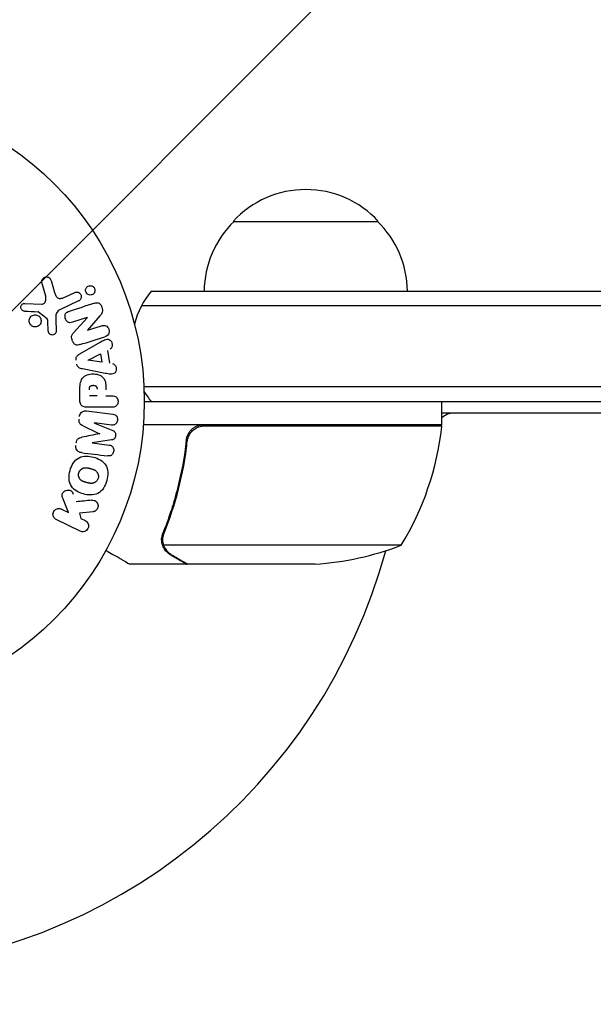
# Model space of a CAD drawing. Units: millimetres. Extents: x -5120 to 2316, y -4363 to 5120.
# Drawn here: x 32 to 130, y 661 to 831 of the extents above; entities that cross this region are included whole.
import ezdxf

# ---------------------------------------------------------------- set-up
doc = ezdxf.new("R2010")
doc.units = ezdxf.units.MM
doc.header["$LTSCALE"] = 20
doc.linetypes.add('HIDDEN', pattern=[9.525, 6.35, -3.175])
for name, color, linetype in [('2d', 230, 'Continuous'), ('AS-Free_Space', 31, 'HIDDEN'), ('AS-Free_Space_Hatch', 31, 'HIDDEN')]:
    doc.layers.add(name, color=color, linetype=linetype)

msp = doc.modelspace()

# ---------------------------------------------------------------- hatches: boundary and pattern name
at = {"layer": 'AS-Free_Space_Hatch'}
h = msp.add_hatch(dxfattribs=at)
h.set_pattern_fill('ANSI31', color=256, scale=100)
h.set_pattern_definition([(45, (-2546.54, 0.003), (-224.506, 224.506), [])])
edge = h.paths.add_edge_path()
edge.add_arc((382.54, -25), 1000, 90, 180)
edge.add_line((-617.46, -25), (-617.46, -2388))
edge.add_arc((341.13, -2405.15), 958.74, 178.97483, 272.47562)
edge.add_arc((423.96, -2405.15), 958.74, 267.52438, 361.02517)
edge.add_line((1382.54, -2388), (1382.54, -25))
edge.add_arc((382.54, -25), 1000, 0, 90)
edge = h.paths.add_edge_path()
edge.add_line((-3546.54, 0), (-3546.54, -1751.45))
edge.add_arc((-2546.54, -1751.45), 1000, 180, 360)
edge.add_line((-1546.54, -1751.45), (-1546.54, 0))
edge.add_arc((-2546.54, 0), 1000, 360, 540)

# ---------------------------------------------------------------- linework, layer by layer
at = {"layer": '2d'}
for p, q in [((68.3, 796.09), (93.3, 796.09)), ((36.02, 783.24), (35.35, 785.56)), ((36.96, 785.89), (37.55, 783.87)), ((39.29, 783.05), (41.01, 783.85)), ((54.19, 784.09), (710.9, 784.09)), ((32.44, 781.98), (35.33, 781.85)), ((41.69, 782.39), (38.57, 780.94)), ((52.53, 781.59), (712.56, 781.59)), ((36.26, 779.29), (34.8, 780.47)), ((45.36, 779.81), (43.23, 777.37)), ((36.47, 777.21), (36.38, 778.9)), ((37.75, 779.19), (37.83, 777.17)), ((43.16, 779.52), (40.64, 778.72)), ((40.8, 776.89), (43.17, 779.5)), ((43.23, 777.36), (45.62, 778.11)), ((41.91, 773.3), (45.38, 775.29)), ((43.31, 772.19), (45.47, 773.27)), ((45.47, 773.27), (45.71, 771.86)), ((46.66, 773.86), (47.02, 771.69)), ((45.71, 771.86), (43.31, 772.17)), ((46.28, 769.92), (42.35, 770.68)), ((41.91, 765.18), (41.91, 767)), ((712.15, 767.59), (52.94, 767.59)), ((44.87, 766.07), (43.56, 766.07)), ((46.4, 766.07), (47.42, 766.07)), ((53, 765.09), (712.09, 765.09)), ((104.25, 761.09), (104.25, 765.09)), ((43.05, 763.46), (47.58, 762.91)), ((47.42, 764.09), (43.23, 764.09)), ((660.84, 763.09), (104.25, 763.09)), ((47.35, 761.03), (44.43, 761.39)), ((44.43, 761.37), (47.57, 760.07)), ((104.25, 761.09), (52.85, 761.09)), ((63.39, 760.89), (104.25, 760.89)), ((47.38, 758.48), (44.01, 757.97)), ((44.01, 757.95), (46.93, 757.59)), ((60.3, 757.29), (60.3, 758.79)), ((39.92, 745.99), (39.06, 748.18)), ((38.73, 746.57), (39.92, 745.99)), ((44.19, 746.11), (41.82, 745.84)), ((41.82, 745.84), (42.09, 744.93)), ((41.94, 742.75), (37.84, 744.75)), ((42.09, 744.93), (42.82, 744.57)), ((56.2, 741.3), (56.2, 741.3)), ((97.25, 740.34), (56.36, 740.34)), ((60.3, 737.09), (50.5, 737.09)), ((60.3, 737.09), (60.3, 737.21)), ((82.41, 737.09), (60.5, 737.09))]:
    msp.add_line(p, q, dxfattribs=at)
msp.add_circle((0, 765.09), 53, dxfattribs=at)
for centre, radius, start, end in [((80.8, 784.57), 17, 42.6679, 137.3321), ((80.3, 783.9), 17, 134.1865, 179.3587), ((81.3, 783.9), 17, 0.6413, 45.8135), ((65.8, 774.59), 15, 140.7035, 165.2134), ((65.8, 774.59), 15, 211.2174, 219.2965), ((106.33, 760.09), 3, 90, 133.8979), ((94.87, 760.09), 3, 15.466, 19.4712), ((97.46, 766.59), 8, 314.5613, 316.5675), ((54.55, 766.35), 50, 328.6503, 353.5272), ((101.25, 761.06), 3, 353.5272, 356.8088), ((0, 765.09), 98, 273.017, 344.7999), ((79.25, 786.99), 50, 273.6243, 291.1002)]:
    msp.add_arc(centre, radius, start, end, dxfattribs=at)
at = {"layer": '2d', "extrusion": (0, 0, -1)}
for centre, major_axis, start_param, end_param in [((43.4, 778.77), (24.56, -77.89), -1.580394, -1.580187), ((43.28, 772.33), (13.62, -81.42), -1.569073, -1.568843), ((44.22, 759.66), (10.02, 81.58), -1.549786, -1.549557)]:
    msp.add_ellipse(centre, major_axis=major_axis, ratio=0, start_param=start_param, end_param=end_param, dxfattribs=at)
at = {"layer": '2d'}
for centre, major_axis, start_param, end_param in [((42.84, 778.6), (-24.66, 78.2), -1.586672, -1.586454), ((45.33, 759.52), (-9.94, -80.97), -1.571045, -1.570849), ((44.22, 759.66), (10.02, 81.58), -1.591736, -1.591508)]:
    msp.add_ellipse(centre, major_axis=major_axis, ratio=0, start_param=start_param, end_param=end_param, dxfattribs=at)
for points, knots in [([(35.35, 785.56), (35.33, 785.63), (35.33, 785.7), (35.33, 785.77), (35.33, 785.83), (35.35, 785.9), (35.37, 785.96), (35.41, 786.06), (35.46, 786.15), (35.52, 786.22), (35.59, 786.3), (35.66, 786.37), (35.75, 786.42), (35.84, 786.48), (35.95, 786.52), (36.06, 786.53), (36.16, 786.54), (36.26, 786.53), (36.36, 786.51), (36.46, 786.49), (36.56, 786.44), (36.65, 786.38), (36.7, 786.34), (36.76, 786.29), (36.8, 786.23), (36.86, 786.15), (36.9, 786.06), (36.93, 785.98), (36.94, 785.95), (36.95, 785.92), (36.96, 785.89)], [0, 0, 0, 0, 0.078905, 0.078905, 0.078905, 0.156895, 0.156895, 0.156895, 0.278767, 0.278767, 0.278767, 0.402824, 0.402824, 0.402824, 0.540222, 0.540222, 0.540222, 0.661123, 0.661123, 0.661123, 0.781936, 0.781936, 0.781936, 0.864404, 0.864404, 0.864404, 0.968184, 0.968184, 0.968184, 1, 1, 1, 1]), ([(43.13, 783.64), (43.09, 783.67), (43.05, 783.72), (43.02, 783.76), (42.98, 783.83), (42.94, 783.91), (42.92, 783.99), (42.9, 784.07), (42.89, 784.14), (42.89, 784.22), (42.89, 784.3), (42.9, 784.38), (42.92, 784.45), (42.95, 784.53), (42.98, 784.6), (43.03, 784.67), (43.08, 784.75), (43.14, 784.81), (43.21, 784.86), (43.29, 784.92), (43.38, 784.97), (43.48, 784.99), (43.58, 785.02), (43.69, 785.03), (43.8, 785.02), (43.9, 785), (44.01, 784.97), (44.1, 784.91), (44.16, 784.88), (44.21, 784.84), (44.26, 784.79)], [0.5, 0.5, 0.5, 0.5, 0.5308264, 0.5308264, 0.5308264, 0.5764939, 0.5764939, 0.5764939, 0.619222, 0.619222, 0.619222, 0.6634255, 0.6634255, 0.6634255, 0.7123401, 0.7123401, 0.7123401, 0.7680844, 0.7680844, 0.7680844, 0.8308981, 0.8308981, 0.8308981, 0.8977418, 0.8977418, 0.8977418, 0.9621491, 0.9621491, 0.9621491, 1, 1, 1, 1]), ([(44.26, 784.79), (44.32, 784.74), (44.37, 784.67), (44.4, 784.6), (44.44, 784.53), (44.47, 784.46), (44.49, 784.38), (44.5, 784.3), (44.51, 784.22), (44.5, 784.15), (44.5, 784.07), (44.48, 783.99), (44.45, 783.92), (44.42, 783.84), (44.38, 783.77), (44.32, 783.7), (44.27, 783.63), (44.19, 783.57), (44.12, 783.52), (44.03, 783.47), (43.93, 783.43), (43.83, 783.42), (43.73, 783.4), (43.62, 783.4), (43.51, 783.43), (43.41, 783.45), (43.31, 783.49), (43.22, 783.56), (43.19, 783.58), (43.16, 783.61), (43.13, 783.64)], [0, 0, 0, 0, 0.0433665, 0.0433665, 0.0433665, 0.0868094, 0.0868094, 0.0868094, 0.1295054, 0.1295054, 0.1295054, 0.1746613, 0.1746613, 0.1746613, 0.2253036, 0.2253036, 0.2253036, 0.2831823, 0.2831823, 0.2831823, 0.3477345, 0.3477345, 0.3477345, 0.4147773, 0.4147773, 0.4147773, 0.4773892, 0.4773892, 0.4773892, 0.5, 0.5, 0.5, 0.5]), ([(35.33, 781.85), (35.42, 781.85), (35.51, 781.86), (35.6, 781.89), (35.67, 781.92), (35.75, 781.96), (35.81, 782.02), (35.86, 782.07), (35.9, 782.13), (35.94, 782.2), (35.99, 782.3), (36.03, 782.42), (36.05, 782.54), (36.08, 782.72), (36.08, 782.91), (36.05, 783.09), (36.04, 783.14), (36.03, 783.19), (36.02, 783.24)], [0, 0, 0, 0, 0.155271, 0.155271, 0.155271, 0.300602, 0.300602, 0.300602, 0.425017, 0.425017, 0.425017, 0.625972, 0.625972, 0.625972, 0.919161, 0.919161, 0.919161, 1, 1, 1, 1]), ([(37.55, 783.87), (37.61, 783.67), (37.67, 783.47), (37.87, 783.1), (38.02, 782.93), (38.39, 782.8), (38.58, 782.82), (38.95, 782.9), (39.12, 782.97), (39.29, 783.05)], [0, 0, 0, 0, 0.25, 0.25, 0.5, 0.5, 0.75, 0.75, 1, 1, 1, 1]), ([(41.01, 783.85), (41.1, 783.89), (41.2, 783.92), (41.3, 783.92), (41.4, 783.93), (41.51, 783.92), (41.61, 783.88), (41.71, 783.85), (41.8, 783.8), (41.88, 783.73), (41.94, 783.67), (42, 783.6), (42.05, 783.52), (42.09, 783.44), (42.12, 783.37), (42.14, 783.29), (42.15, 783.21), (42.16, 783.13), (42.15, 783.05), (42.14, 782.97), (42.13, 782.89), (42.1, 782.82), (42.06, 782.74), (42.02, 782.67), (41.97, 782.6), (41.91, 782.53), (41.84, 782.47), (41.76, 782.43), (41.74, 782.41), (41.71, 782.4), (41.69, 782.39)], [0, 0, 0, 0, 0.128283, 0.128283, 0.128283, 0.257197, 0.257197, 0.257197, 0.376438, 0.376438, 0.376438, 0.47937, 0.47937, 0.47937, 0.570293, 0.570293, 0.570293, 0.657943, 0.657943, 0.657943, 0.74995, 0.74995, 0.74995, 0.851832, 0.851832, 0.851832, 0.966572, 0.966572, 0.966572, 1, 1, 1, 1]), ([(32.39, 780.64), (32.31, 780.64), (32.22, 780.66), (32.14, 780.69), (32.08, 780.71), (32.02, 780.75), (31.97, 780.79), (31.92, 780.84), (31.88, 780.89), (31.84, 780.95), (31.8, 781), (31.77, 781.07), (31.76, 781.14), (31.74, 781.21), (31.73, 781.28), (31.74, 781.35), (31.74, 781.42), (31.76, 781.48), (31.78, 781.54), (31.81, 781.61), (31.85, 781.67), (31.89, 781.72), (31.94, 781.79), (32.01, 781.85), (32.08, 781.89), (32.15, 781.93), (32.23, 781.96), (32.31, 781.97), (32.35, 781.98), (32.39, 781.98), (32.44, 781.98)], [0, 0, 0, 0, 0.121966, 0.121966, 0.121966, 0.214779, 0.214779, 0.214779, 0.307643, 0.307643, 0.307643, 0.401902, 0.401902, 0.401902, 0.50199, 0.50199, 0.50199, 0.594015, 0.594015, 0.594015, 0.695052, 0.695052, 0.695052, 0.816614, 0.816614, 0.816614, 0.940808, 0.940808, 0.940808, 1, 1, 1, 1]), ([(44.48, 782), (44.72, 782.08), (44.99, 782.13), (45.45, 781.85), (45.6, 781.57), (45.79, 781.03), (45.84, 780.73), (45.7, 780.21), (45.53, 780), (45.36, 779.81)], [0, 0, 0, 0, 0.25, 0.25, 0.5, 0.5, 0.75, 0.75, 1, 1, 1, 1]), ([(33.67, 778.07), (33.61, 778.11), (33.55, 778.16), (33.5, 778.2), (33.41, 778.28), (33.34, 778.38), (33.29, 778.48), (33.24, 778.58), (33.2, 778.68), (33.18, 778.79), (33.17, 778.9), (33.16, 779), (33.18, 779.11), (33.2, 779.21), (33.23, 779.32), (33.27, 779.41), (33.32, 779.51), (33.39, 779.61), (33.47, 779.69), (33.55, 779.77), (33.65, 779.84), (33.75, 779.89), (33.86, 779.95), (33.99, 779.98), (34.11, 779.99), (34.24, 780), (34.37, 779.99), (34.49, 779.95), (34.58, 779.93), (34.66, 779.89), (34.74, 779.84)], [0.5, 0.5, 0.5, 0.5, 0.5325, 0.5325, 0.5325, 0.5843306, 0.5843306, 0.5843306, 0.6325858, 0.6325858, 0.6325858, 0.6798809, 0.6798809, 0.6798809, 0.7287596, 0.7287596, 0.7287596, 0.781079, 0.781079, 0.781079, 0.8376169, 0.8376169, 0.8376169, 0.8975665, 0.8975665, 0.8975665, 0.9583179, 0.9583179, 0.9583179, 1, 1, 1, 1]), ([(34.74, 779.84), (34.83, 779.79), (34.92, 779.72), (34.99, 779.63), (35.06, 779.55), (35.12, 779.45), (35.16, 779.35), (35.2, 779.25), (35.23, 779.14), (35.24, 779.04), (35.24, 778.93), (35.24, 778.82), (35.21, 778.72), (35.19, 778.61), (35.14, 778.51), (35.09, 778.42), (35.03, 778.32), (34.95, 778.24), (34.87, 778.17), (34.78, 778.09), (34.67, 778.03), (34.56, 777.99), (34.44, 777.94), (34.31, 777.92), (34.18, 777.92), (34.06, 777.93), (33.93, 777.95), (33.81, 778), (33.76, 778.02), (33.71, 778.05), (33.67, 778.07)], [0, 0, 0, 0, 0.0492127, 0.0492127, 0.0492127, 0.0985629, 0.0985629, 0.0985629, 0.1461901, 0.1461901, 0.1461901, 0.1936729, 0.1936729, 0.1936729, 0.2434261, 0.2434261, 0.2434261, 0.2970519, 0.2970519, 0.2970519, 0.3548805, 0.3548805, 0.3548805, 0.415485, 0.415485, 0.415485, 0.4757831, 0.4757831, 0.4757831, 0.5, 0.5, 0.5, 0.5]), ([(34.8, 780.47), (34.79, 780.49), (34.77, 780.5), (34.75, 780.5), (34.73, 780.51), (34.72, 780.51), (34.7, 780.51)], [0, 0, 0, 0, 0.529214, 0.529214, 0.529214, 1, 1, 1, 1]), ([(38.57, 780.94), (38.27, 780.8), (37.99, 780.59), (37.72, 779.94), (37.74, 779.56), (37.75, 779.19)], [0, 0, 0, 0, 0.5, 0.5, 1, 1, 1, 1]), ([(40.64, 778.72), (40.49, 778.68), (40.35, 778.64), (40.2, 778.64), (40.12, 778.64), (40.04, 778.66), (39.97, 778.68), (39.89, 778.71), (39.82, 778.76), (39.76, 778.81), (39.68, 778.88), (39.61, 778.96), (39.56, 779.05), (39.48, 779.16), (39.43, 779.29), (39.39, 779.42), (39.36, 779.55), (39.34, 779.69), (39.35, 779.82), (39.35, 779.91), (39.37, 780.01), (39.4, 780.1), (39.43, 780.17), (39.47, 780.24), (39.51, 780.3), (39.57, 780.37), (39.65, 780.42), (39.73, 780.47), (39.83, 780.53), (39.93, 780.57), (40.04, 780.6)], [0, 0, 0, 0, 0.149047, 0.149047, 0.149047, 0.224258, 0.224258, 0.224258, 0.300011, 0.300011, 0.300011, 0.394683, 0.394683, 0.394683, 0.514913, 0.514913, 0.514913, 0.635701, 0.635701, 0.635701, 0.72283, 0.72283, 0.72283, 0.796261, 0.796261, 0.796261, 0.886016, 0.886016, 0.886016, 1, 1, 1, 1]), ([(36.38, 778.9), (36.38, 778.94), (36.38, 778.98), (36.38, 779.02), (36.37, 779.06), (36.37, 779.11), (36.35, 779.16), (36.34, 779.19), (36.33, 779.22), (36.31, 779.24), (36.3, 779.26), (36.28, 779.28), (36.26, 779.29)], [0, 0, 0, 0, 0.271486, 0.271486, 0.271486, 0.613888, 0.613888, 0.613888, 0.826923, 0.826923, 0.826923, 1, 1, 1, 1]), ([(45.62, 778.11), (45.86, 778.18), (46.12, 778.23), (46.61, 778.02), (46.81, 777.77), (46.99, 777.21), (46.98, 776.89), (46.7, 776.42), (46.45, 776.31), (46.21, 776.23)], [0, 0, 0, 0, 0.25, 0.25, 0.5, 0.5, 0.75, 0.75, 1, 1, 1, 1]), ([(37.83, 777.17), (37.83, 777.11), (37.83, 777.05), (37.81, 777), (37.79, 776.94), (37.76, 776.89), (37.73, 776.84), (37.68, 776.77), (37.62, 776.71), (37.56, 776.66), (37.49, 776.61), (37.41, 776.57), (37.33, 776.54), (37.24, 776.52), (37.15, 776.51), (37.06, 776.53), (36.98, 776.54), (36.9, 776.56), (36.83, 776.6), (36.76, 776.64), (36.69, 776.69), (36.63, 776.76), (36.59, 776.8), (36.56, 776.85), (36.54, 776.91), (36.51, 776.98), (36.49, 777.06), (36.48, 777.13), (36.48, 777.16), (36.48, 777.18), (36.47, 777.21)], [0, 0, 0, 0, 0.082221, 0.082221, 0.082221, 0.163511, 0.163511, 0.163511, 0.287426, 0.287426, 0.287426, 0.413061, 0.413061, 0.413061, 0.546586, 0.546586, 0.546586, 0.661904, 0.661904, 0.661904, 0.780544, 0.780544, 0.780544, 0.862621, 0.862621, 0.862621, 0.966358, 0.966358, 0.966358, 1, 1, 1, 1]), ([(41.92, 774.88), (41.78, 774.83), (41.63, 774.8), (41.47, 774.79), (41.39, 774.79), (41.31, 774.8), (41.23, 774.83), (41.15, 774.86), (41.07, 774.9), (41, 774.96), (40.92, 775.03), (40.85, 775.12), (40.79, 775.21), (40.69, 775.37), (40.61, 775.54), (40.56, 775.73), (40.52, 775.86), (40.49, 775.99), (40.48, 776.13), (40.48, 776.23), (40.49, 776.33), (40.52, 776.42), (40.55, 776.52), (40.59, 776.61), (40.64, 776.69), (40.69, 776.76), (40.74, 776.83), (40.8, 776.89)], [0, 0, 0, 0, 0.1575, 0.1575, 0.1575, 0.241033, 0.241033, 0.241033, 0.325709, 0.325709, 0.325709, 0.429473, 0.429473, 0.429473, 0.603377, 0.603377, 0.603377, 0.728155, 0.728155, 0.728155, 0.821685, 0.821685, 0.821685, 0.914881, 0.914881, 0.914881, 1, 1, 1, 1]), ([(45.38, 775.29), (45.63, 775.43), (45.89, 775.58), (46.43, 775.81), (46.73, 775.86), (47.29, 775.59), (47.45, 775.24), (47.49, 774.57), (47.36, 774.22), (47.1, 774.08)], [0, 0, 0, 0, 0.25, 0.25, 0.5, 0.5, 0.75, 0.75, 1, 1, 1, 1]), ([(41.27, 772.17), (41.25, 772.27), (41.25, 772.38), (41.26, 772.48), (41.27, 772.58), (41.3, 772.68), (41.35, 772.77), (41.39, 772.85), (41.44, 772.93), (41.51, 772.99), (41.62, 773.12), (41.76, 773.21), (41.91, 773.3)], [0, 0, 0, 0, 0.210571, 0.210571, 0.210571, 0.422328, 0.422328, 0.422328, 0.621156, 0.621156, 0.621156, 1, 1, 1, 1]), ([(42.35, 770.68), (42.24, 770.7), (42.12, 770.72), (42.02, 770.76), (41.91, 770.8), (41.8, 770.86), (41.7, 770.94), (41.63, 771), (41.57, 771.07), (41.52, 771.15), (41.46, 771.23), (41.42, 771.33), (41.4, 771.42), (41.39, 771.46), (41.38, 771.49), (41.38, 771.53)], [0, 0, 0, 0, 0.258514, 0.258514, 0.258514, 0.521139, 0.521139, 0.521139, 0.723781, 0.723781, 0.723781, 0.926502, 0.926502, 0.926502, 1, 1, 1, 1]), ([(47.51, 771.62), (47.8, 771.58), (48.04, 771.29), (48.18, 770.8), (48.19, 770.63), (48.14, 770.3), (48.07, 770.15), (47.74, 769.82), (47.43, 769.77), (46.85, 769.81), (46.56, 769.87), (46.28, 769.92)], [0, 0, 0, 0, 0.25, 0.25, 0.375, 0.375, 0.5, 0.5, 0.75, 0.75, 1, 1, 1, 1]), ([(41.91, 767), (41.91, 767.37), (41.92, 767.74), (42.02, 768.47), (42.14, 768.83), (42.57, 769.38), (42.87, 769.55), (43.48, 769.78), (43.81, 769.84), (44.45, 769.85), (44.78, 769.8), (45.4, 769.59), (45.71, 769.43), (46.17, 768.91), (46.29, 768.55), (46.4, 767.82), (46.4, 767.45), (46.4, 767.08)], [0, 0, 0, 0, 0.125, 0.125, 0.25, 0.25, 0.375, 0.375, 0.5, 0.5, 0.625, 0.625, 0.75, 0.75, 0.875, 0.875, 1, 1, 1, 1]), ([(43.56, 767.09), (43.56, 767.12), (43.56, 767.16), (43.56, 767.21), (43.56, 767.22), (43.56, 767.23), (43.56, 767.24), (43.56, 767.24), (43.56, 767.27), (43.56, 767.31), (43.57, 767.35), (43.57, 767.37), (43.57, 767.38), (43.57, 767.39), (43.57, 767.42), (43.58, 767.46), (43.59, 767.5), (43.6, 767.52), (43.6, 767.53), (43.62, 767.59), (43.64, 767.64), (43.68, 767.69), (43.71, 767.72), (43.73, 767.74), (43.75, 767.75), (43.77, 767.76), (43.79, 767.78), (43.82, 767.79), (43.85, 767.81), (43.88, 767.82), (43.89, 767.82), (43.92, 767.83), (43.94, 767.84), (43.99, 767.85), (44.01, 767.85), (44.07, 767.86), (44.12, 767.87), (44.19, 767.87), (44.21, 767.87), (44.25, 767.87), (44.28, 767.87), (44.32, 767.86), (44.36, 767.86), (44.39, 767.85), (44.41, 767.85), (44.42, 767.85), (44.46, 767.84), (44.49, 767.83), (44.52, 767.82), (44.54, 767.81), (44.55, 767.81), (44.59, 767.8), (44.62, 767.78), (44.65, 767.76), (44.67, 767.75), (44.67, 767.74), (44.7, 767.72), (44.72, 767.7), (44.75, 767.67), (44.77, 767.65), (44.79, 767.61), (44.81, 767.57), (44.82, 767.54), (44.83, 767.51), (44.83, 767.5), (44.84, 767.46), (44.85, 767.43), (44.86, 767.39), (44.86, 767.36), (44.86, 767.35), (44.87, 767.29), (44.87, 767.24), (44.87, 767.18)], [0, 0, 0, 0, 0.03125, 0.046875, 0.054688, 0.058594, 0.058594, 0.0625, 0.0625, 0.09375, 0.109375, 0.117188, 0.117188, 0.125, 0.125, 0.15625, 0.171875, 0.171875, 0.1875, 0.1875, 0.25, 0.25, 0.28125, 0.296875, 0.296875, 0.3125, 0.3125, 0.34375, 0.359375, 0.359375, 0.375, 0.375, 0.40625, 0.40625, 0.4375, 0.4375, 0.5, 0.5, 0.53125, 0.53125, 0.5625, 0.5625, 0.59375, 0.609375, 0.609375, 0.625, 0.625, 0.65625, 0.671875, 0.671875, 0.6875, 0.6875, 0.71875, 0.734375, 0.734375, 0.75, 0.75, 0.78125, 0.78125, 0.8125, 0.8125, 0.84375, 0.859375, 0.859375, 0.875, 0.875, 0.90625, 0.921875, 0.921875, 0.9375, 0.9375, 1, 1, 1, 1]), ([(43.23, 764.09), (43.04, 764.09), (42.84, 764.11), (42.65, 764.16), (42.54, 764.18), (42.44, 764.22), (42.34, 764.28), (42.26, 764.33), (42.19, 764.39), (42.13, 764.46), (42.07, 764.53), (42.02, 764.62), (41.99, 764.71), (41.95, 764.82), (41.92, 764.94), (41.92, 765.06), (41.91, 765.1), (41.91, 765.14), (41.91, 765.18)], [0, 0, 0, 0, 0.31317, 0.31317, 0.31317, 0.49167, 0.49167, 0.49167, 0.632378, 0.632378, 0.632378, 0.773792, 0.773792, 0.773792, 0.946691, 0.946691, 0.946691, 1, 1, 1, 1]), ([(47.42, 766.07), (47.57, 766.07), (47.73, 766.05), (47.88, 766), (47.97, 765.97), (48.06, 765.93), (48.14, 765.86), (48.22, 765.8), (48.29, 765.72), (48.34, 765.62), (48.4, 765.53), (48.44, 765.43), (48.46, 765.32), (48.49, 765.22), (48.5, 765.1), (48.49, 764.99), (48.48, 764.89), (48.46, 764.8), (48.42, 764.71), (48.39, 764.61), (48.34, 764.52), (48.28, 764.44), (48.21, 764.36), (48.13, 764.29), (48.05, 764.23), (47.96, 764.18), (47.87, 764.15), (47.78, 764.13), (47.67, 764.1), (47.54, 764.09), (47.42, 764.09)], [0, 0, 0, 0, 0.150582, 0.150582, 0.150582, 0.244297, 0.244297, 0.244297, 0.338108, 0.338108, 0.338108, 0.43157, 0.43157, 0.43157, 0.526276, 0.526276, 0.526276, 0.608642, 0.608642, 0.608642, 0.696468, 0.696468, 0.696468, 0.792269, 0.792269, 0.792269, 0.881826, 0.881826, 0.881826, 1, 1, 1, 1]), ([(41.82, 762.48), (41.84, 762.61), (41.88, 762.74), (41.93, 762.86), (41.98, 762.98), (42.06, 763.09), (42.15, 763.18), (42.22, 763.26), (42.32, 763.33), (42.42, 763.38), (42.51, 763.42), (42.62, 763.45), (42.72, 763.46), (42.83, 763.48), (42.94, 763.48), (43.05, 763.46)], [0, 0, 0, 0, 0.211935, 0.211935, 0.211935, 0.42554, 0.42554, 0.42554, 0.616183, 0.616183, 0.616183, 0.804578, 0.804578, 0.804578, 1, 1, 1, 1]), ([(47.58, 762.91), (47.71, 762.89), (47.85, 762.86), (47.98, 762.8), (48.05, 762.76), (48.11, 762.7), (48.17, 762.64), (48.22, 762.58), (48.27, 762.5), (48.3, 762.42), (48.34, 762.33), (48.36, 762.24), (48.38, 762.15), (48.39, 762.04), (48.39, 761.93), (48.37, 761.82), (48.36, 761.72), (48.32, 761.61), (48.28, 761.52), (48.23, 761.42), (48.17, 761.33), (48.1, 761.26), (48.03, 761.18), (47.94, 761.12), (47.85, 761.08), (47.77, 761.05), (47.69, 761.03), (47.61, 761.03), (47.52, 761.02), (47.43, 761.02), (47.35, 761.03)], [0, 0, 0, 0, 0.149412, 0.149412, 0.149412, 0.234669, 0.234669, 0.234669, 0.319552, 0.319552, 0.319552, 0.409122, 0.409122, 0.409122, 0.510496, 0.510496, 0.510496, 0.610839, 0.610839, 0.610839, 0.713767, 0.713767, 0.713767, 0.817551, 0.817551, 0.817551, 0.907085, 0.907085, 0.907085, 1, 1, 1, 1]), ([(42.48, 760.88), (42.37, 760.94), (42.25, 760.99), (42.15, 761.06), (42.07, 761.11), (41.99, 761.16), (41.93, 761.24), (41.89, 761.29), (41.85, 761.36), (41.82, 761.43), (41.79, 761.51), (41.77, 761.61), (41.76, 761.7), (41.75, 761.82), (41.76, 761.93), (41.77, 762.05)], [0, 0, 0, 0, 0.262214, 0.262214, 0.262214, 0.45352, 0.45352, 0.45352, 0.59911, 0.59911, 0.59911, 0.778355, 0.778355, 0.778355, 1, 1, 1, 1]), ([(60.23, 758.42), (60.25, 758.6), (60.29, 758.78), (60.39, 759.12), (60.46, 759.29), (60.63, 759.62), (60.72, 759.77), (60.94, 760.06), (61.07, 760.2), (61.34, 760.44), (61.49, 760.55), (61.8, 760.74), (61.97, 760.82), (62.31, 760.96), (62.48, 761), (62.84, 761.07), (63.03, 761.09), (63.21, 761.09)], [0, 0, 0, 0, 0.000547232, 0.000547232, 0.001094464, 0.001094464, 0.001641696, 0.001641696, 0.002188928, 0.002188928, 0.002736159, 0.002736159, 0.003283391, 0.003283391, 0.003830623, 0.003830623, 0.004377855, 0.004377855, 0.004377855, 0.004377855]), ([(47.57, 760.07), (47.73, 760), (47.88, 759.92), (48.07, 759.61), (48.08, 759.4), (48.03, 759.01), (47.97, 758.81), (47.72, 758.55), (47.55, 758.5), (47.38, 758.48)], [0, 0, 0, 0, 0.25, 0.25, 0.5, 0.5, 0.75, 0.75, 1, 1, 1, 1]), ([(60.41, 758.23), (60.44, 758.51), (60.51, 758.77), (60.67, 759.16), (60.73, 759.29), (60.88, 759.53), (60.95, 759.64), (61.21, 759.97), (61.42, 760.17), (61.76, 760.41), (61.88, 760.48), (62.13, 760.62), (62.26, 760.67), (62.39, 760.72)], [0, 0, 0, 0, 0.000839577, 0.000839577, 0.001259366, 0.001259366, 0.001679155, 0.001679155, 0.002518732, 0.002518732, 0.002938521, 0.002938521, 0.00335831, 0.00335831, 0.00335831, 0.00335831]), ([(41.27, 757.96), (41.29, 758.09), (41.31, 758.23), (41.37, 758.36), (41.4, 758.44), (41.43, 758.51), (41.48, 758.58), (41.53, 758.64), (41.6, 758.69), (41.66, 758.73), (41.78, 758.81), (41.92, 758.85), (42.05, 758.88), (42.11, 758.89), (42.18, 758.91), (42.24, 758.92)], [0, 0, 0, 0, 0.262144, 0.262144, 0.262144, 0.418954, 0.418954, 0.418954, 0.577827, 0.577827, 0.577827, 0.864518, 0.864518, 0.864518, 1, 1, 1, 1]), ([(60.23, 758.42), (59.92, 755.56), (59.4, 752.8), (58.55, 749.45), (58.37, 748.79), (57.99, 747.48), (57.79, 746.82), (57.15, 744.9), (56.69, 743.65), (56.2, 742.43)], [0.00267622, 0.00267622, 0.00267622, 0.00267622, 0.01136401, 0.01136401, 0.01353595, 0.01353595, 0.0157079, 0.0157079, 0.0200518, 0.0200518, 0.0200518, 0.0200518]), ([(56.42, 742.42), (57.39, 744.84), (58.22, 747.36), (59.57, 752.62), (60.09, 755.36), (60.41, 758.23)], [0, 0, 0, 0, 0.00859307, 0.00859307, 0.01718614, 0.01718614, 0.01718614, 0.01718614]), ([(42.17, 756.28), (42.02, 756.3), (41.87, 756.34), (41.74, 756.41), (41.64, 756.46), (41.55, 756.53), (41.47, 756.61), (41.4, 756.7), (41.33, 756.8), (41.29, 756.91), (41.25, 757.02), (41.22, 757.13), (41.21, 757.25), (41.2, 757.34), (41.21, 757.44), (41.22, 757.53)], [0, 0, 0, 0, 0.270608, 0.270608, 0.270608, 0.467141, 0.467141, 0.467141, 0.66447, 0.66447, 0.66447, 0.851846, 0.851846, 0.851846, 1, 1, 1, 1]), ([(46.93, 757.59), (47.06, 757.58), (47.2, 757.55), (47.32, 757.48), (47.4, 757.44), (47.47, 757.38), (47.52, 757.31), (47.58, 757.24), (47.63, 757.16), (47.66, 757.08), (47.7, 756.98), (47.72, 756.88), (47.73, 756.78), (47.74, 756.67), (47.73, 756.55), (47.71, 756.44), (47.69, 756.34), (47.65, 756.24), (47.6, 756.14), (47.55, 756.05), (47.48, 755.96), (47.4, 755.89), (47.33, 755.83), (47.25, 755.78), (47.16, 755.75), (47.06, 755.72), (46.96, 755.71), (46.86, 755.71), (46.81, 755.71), (46.75, 755.72), (46.7, 755.72)], [0, 0, 0, 0, 0.149557, 0.149557, 0.149557, 0.240892, 0.240892, 0.240892, 0.331834, 0.331834, 0.331834, 0.428634, 0.428634, 0.428634, 0.53396, 0.53396, 0.53396, 0.633918, 0.633918, 0.633918, 0.73669, 0.73669, 0.73669, 0.833499, 0.833499, 0.833499, 0.94118, 0.94118, 0.94118, 1, 1, 1, 1]), ([(40.21, 753.19), (40.33, 753.65), (40.52, 754.09), (41.03, 754.88), (41.37, 755.21), (42.16, 755.61), (42.6, 755.68), (43.44, 755.68), (43.85, 755.62), (44.65, 755.4), (45.04, 755.24), (45.76, 754.82), (46.09, 754.54), (46.81, 753.43), (46.8, 752.39), (46.55, 751.48)], [0, 0, 0, 0, 0.0625, 0.0625, 0.125, 0.125, 0.1875, 0.1875, 0.25, 0.25, 0.3125, 0.3125, 0.375, 0.375, 0.5, 0.5, 0.5, 0.5]), ([(46.55, 751.48), (46.43, 751.02), (46.24, 750.58), (45.73, 749.79), (45.38, 749.46), (44.6, 749.07), (44.17, 749), (43.34, 748.99), (42.92, 749.06), (42.13, 749.27), (41.74, 749.42), (41.02, 749.85), (40.68, 750.13), (40.2, 750.86), (40.08, 751.32), (40.02, 752.25), (40.09, 752.73), (40.21, 753.19)], [0.5, 0.5, 0.5, 0.5, 0.5625, 0.5625, 0.625, 0.625, 0.6875, 0.6875, 0.75, 0.75, 0.8125, 0.8125, 0.875, 0.875, 0.9375, 0.9375, 1, 1, 1, 1]), ([(45.05, 751.88), (45.04, 751.83), (45.01, 751.75), (44.98, 751.68), (44.95, 751.63), (44.94, 751.61), (44.89, 751.54), (44.86, 751.49), (44.8, 751.41), (44.76, 751.37), (44.64, 751.26), (44.56, 751.2), (44.43, 751.12), (44.38, 751.1), (44.29, 751.06), (44.24, 751.04), (44.15, 751.02), (44.08, 751), (43.99, 750.99), (43.95, 750.99), (43.93, 750.99), (43.92, 750.99), (43.86, 750.98), (43.79, 750.99), (43.7, 750.99), (43.67, 751), (43.64, 751), (43.63, 751), (43.58, 751.01), (43.51, 751.02), (43.42, 751.04), (43.39, 751.05), (43.36, 751.05), (43.34, 751.06), (43.31, 751.06), (43.28, 751.07), (43.24, 751.08), (43.22, 751.09), (43.21, 751.09), (43.2, 751.09), (43.17, 751.1), (43.12, 751.11), (43.02, 751.14), (42.97, 751.15), (42.94, 751.16), (42.93, 751.16), (42.92, 751.17), (42.92, 751.17), (42.89, 751.18), (42.85, 751.19), (42.81, 751.2), (42.8, 751.2), (42.79, 751.2), (42.78, 751.21), (42.72, 751.22), (42.65, 751.25), (42.58, 751.27), (42.54, 751.29), (42.52, 751.29), (42.52, 751.3), (42.46, 751.32), (42.39, 751.35), (42.31, 751.39), (42.28, 751.41), (42.26, 751.42), (42.26, 751.43), (42.2, 751.46), (42.16, 751.49), (42.08, 751.55), (42.05, 751.58), (41.95, 751.69), (41.89, 751.77), (41.81, 751.9), (41.79, 751.95), (41.75, 752.04), (41.73, 752.09), (41.7, 752.2), (41.68, 752.27), (41.68, 752.35), (41.67, 752.41), (41.67, 752.43), (41.67, 752.57), (41.68, 752.68), (41.71, 752.79)], [0.5005005, 0.5005005, 0.5005005, 0.5005005, 0.5161098, 0.5239145, 0.5239145, 0.5317192, 0.5317192, 0.5473285, 0.5473285, 0.5629379, 0.5629379, 0.5941566, 0.5941566, 0.609766, 0.609766, 0.6253754, 0.6253754, 0.6409847, 0.6487894, 0.6526917, 0.6526917, 0.6565941, 0.6565941, 0.6722034, 0.6800081, 0.6839105, 0.6839105, 0.6878128, 0.6878128, 0.7034222, 0.7112268, 0.7151292, 0.7151292, 0.7190315, 0.7190315, 0.7268362, 0.7307385, 0.7326897, 0.7326897, 0.7346409, 0.7346409, 0.7502502, 0.7502502, 0.7580549, 0.7619573, 0.7639084, 0.7639084, 0.7658596, 0.7658596, 0.7736643, 0.7775666, 0.7795178, 0.7795178, 0.781469, 0.781469, 0.7970783, 0.804883, 0.8087853, 0.8087853, 0.8126877, 0.8126877, 0.828297, 0.8361017, 0.8400041, 0.8400041, 0.8439064, 0.8439064, 0.8595158, 0.8595158, 0.8751251, 0.8751251, 0.9063438, 0.9063438, 0.9219532, 0.9219532, 0.9375626, 0.9375626, 0.9531719, 0.9609766, 0.9609766, 0.9687813, 0.9687813, 1, 1, 1, 1]), ([(41.71, 752.79), (41.72, 752.84), (41.74, 752.89), (41.78, 752.99), (41.81, 753.04), (41.87, 753.13), (41.9, 753.18), (41.96, 753.26), (42, 753.3), (42.12, 753.42), (42.2, 753.48), (42.34, 753.56), (42.41, 753.59), (42.48, 753.62), (42.52, 753.64), (42.55, 753.64), (42.62, 753.66), (42.69, 753.68), (42.78, 753.69), (42.81, 753.69), (42.84, 753.69), (42.85, 753.69), (42.91, 753.69), (42.98, 753.69), (43.07, 753.68), (43.1, 753.68), (43.13, 753.68), (43.14, 753.67), (43.2, 753.67), (43.26, 753.65), (43.35, 753.64), (43.39, 753.63), (43.41, 753.62), (43.43, 753.62), (43.43, 753.62), (43.46, 753.61), (43.49, 753.6), (43.53, 753.59), (43.55, 753.59), (43.57, 753.58), (43.58, 753.58), (43.59, 753.58), (43.61, 753.57), (43.65, 753.56), (43.68, 753.55), (43.7, 753.55), (43.75, 753.53), (43.79, 753.52), (43.83, 753.51), (43.84, 753.51), (43.85, 753.51), (43.85, 753.51), (43.88, 753.5), (43.92, 753.49), (43.95, 753.48), (43.98, 753.47), (43.98, 753.47), (44.05, 753.45), (44.12, 753.43), (44.2, 753.4), (44.23, 753.39), (44.25, 753.38), (44.26, 753.37), (44.32, 753.35), (44.38, 753.32), (44.46, 753.28), (44.49, 753.26), (44.51, 753.25), (44.52, 753.24), (44.57, 753.21), (44.61, 753.18), (44.69, 753.12), (44.72, 753.09), (44.82, 752.98), (44.88, 752.9), (44.96, 752.77), (44.98, 752.72), (45.02, 752.63), (45.03, 752.58), (45.06, 752.47), (45.08, 752.4), (45.09, 752.32), (45.09, 752.26), (45.09, 752.24), (45.1, 752.1), (45.08, 751.99), (45.05, 751.88)], [0, 0, 0, 0, 0.0156406, 0.0156406, 0.0312813, 0.0312813, 0.0469219, 0.0469219, 0.0625626, 0.0625626, 0.0938438, 0.0938438, 0.1094845, 0.1173048, 0.1173048, 0.1251251, 0.1251251, 0.1407658, 0.1485861, 0.1524962, 0.1524962, 0.1564064, 0.1564064, 0.172047, 0.1798674, 0.1837775, 0.1837775, 0.1876877, 0.1876877, 0.2033283, 0.2111486, 0.2150588, 0.2170139, 0.2170139, 0.218969, 0.218969, 0.2267893, 0.2306994, 0.2326545, 0.2326545, 0.2346096, 0.2346096, 0.2424299, 0.2463401, 0.2463401, 0.2502502, 0.2502502, 0.2580706, 0.2619807, 0.2639358, 0.2639358, 0.2658909, 0.2658909, 0.2737112, 0.2776214, 0.2776214, 0.2815315, 0.2815315, 0.2971722, 0.3049925, 0.3089026, 0.3089026, 0.3128128, 0.3128128, 0.3284534, 0.3362738, 0.3401839, 0.3401839, 0.3440941, 0.3440941, 0.3597347, 0.3597347, 0.3753754, 0.3753754, 0.4066566, 0.4066566, 0.4222973, 0.4222973, 0.4379379, 0.4379379, 0.4535785, 0.4613989, 0.4613989, 0.4692192, 0.4692192, 0.5005005, 0.5005005, 0.5005005, 0.5005005]), ([(39.06, 748.18), (38.99, 748.36), (38.92, 748.53), (38.88, 748.72), (38.86, 748.8), (38.85, 748.88), (38.85, 748.96), (38.85, 749.03), (38.86, 749.1), (38.88, 749.17), (38.9, 749.24), (38.93, 749.3), (38.97, 749.36), (39.03, 749.44), (39.1, 749.5), (39.17, 749.56), (39.28, 749.65), (39.4, 749.72), (39.53, 749.76), (39.66, 749.81), (39.8, 749.84), (39.93, 749.84), (40.02, 749.84), (40.12, 749.83), (40.21, 749.8), (40.28, 749.78), (40.35, 749.74), (40.41, 749.69), (40.48, 749.63), (40.54, 749.55), (40.59, 749.47), (40.66, 749.36), (40.71, 749.23), (40.76, 749.11)], [0, 0, 0, 0, 0.15747, 0.15747, 0.15747, 0.224864, 0.224864, 0.224864, 0.280831, 0.280831, 0.280831, 0.337178, 0.337178, 0.337178, 0.4143, 0.4143, 0.4143, 0.530418, 0.530418, 0.530418, 0.649048, 0.649048, 0.649048, 0.732954, 0.732954, 0.732954, 0.801253, 0.801253, 0.801253, 0.885427, 0.885427, 0.885427, 1, 1, 1, 1]), ([(43.95, 748.08), (44.08, 748.09), (44.22, 748.09), (44.35, 748.06), (44.45, 748.04), (44.55, 748), (44.63, 747.94), (44.72, 747.87), (44.79, 747.8), (44.85, 747.71), (44.92, 747.61), (44.98, 747.49), (45.01, 747.37), (45.04, 747.25), (45.04, 747.13), (45.03, 747.01), (45.01, 746.9), (44.98, 746.8), (44.94, 746.7), (44.9, 746.6), (44.84, 746.5), (44.77, 746.42), (44.7, 746.34), (44.62, 746.27), (44.53, 746.22), (44.45, 746.17), (44.36, 746.14), (44.27, 746.12), (44.25, 746.12), (44.22, 746.11), (44.19, 746.11)], [0, 0, 0, 0, 0.137001, 0.137001, 0.137001, 0.246393, 0.246393, 0.246393, 0.354986, 0.354986, 0.354986, 0.477177, 0.477177, 0.477177, 0.591071, 0.591071, 0.591071, 0.686744, 0.686744, 0.686744, 0.786579, 0.786579, 0.786579, 0.884953, 0.884953, 0.884953, 0.973899, 0.973899, 0.973899, 1, 1, 1, 1]), ([(37.84, 744.75), (37.73, 744.81), (37.63, 744.88), (37.54, 744.98), (37.45, 745.07), (37.38, 745.18), (37.34, 745.31), (37.29, 745.42), (37.27, 745.55), (37.27, 745.68), (37.27, 745.79), (37.3, 745.91), (37.34, 746.01), (37.37, 746.11), (37.43, 746.21), (37.49, 746.29), (37.55, 746.37), (37.63, 746.44), (37.71, 746.49), (37.79, 746.55), (37.88, 746.6), (37.98, 746.63), (38.08, 746.66), (38.19, 746.67), (38.29, 746.67), (38.41, 746.67), (38.52, 746.65), (38.63, 746.61), (38.66, 746.6), (38.7, 746.59), (38.73, 746.57)], [0, 0, 0, 0, 0.125499, 0.125499, 0.125499, 0.251629, 0.251629, 0.251629, 0.369238, 0.369238, 0.369238, 0.472705, 0.472705, 0.472705, 0.56563, 0.56563, 0.56563, 0.655478, 0.655478, 0.655478, 0.749078, 0.749078, 0.749078, 0.851455, 0.851455, 0.851455, 0.96528, 0.96528, 0.96528, 1, 1, 1, 1]), ([(42.82, 744.57), (43.05, 744.46), (43.23, 744.28), (43.42, 743.79), (43.42, 743.48), (43.17, 742.97), (42.93, 742.77), (42.42, 742.62), (42.16, 742.64), (41.94, 742.75)], [0, 0, 0, 0, 0.25, 0.25, 0.5, 0.5, 0.75, 0.75, 1, 1, 1, 1]), ([(56.26, 740.06), (56.23, 740.12), (56.2, 740.19), (56.14, 740.35), (56.11, 740.45), (56.06, 740.66), (56.03, 740.78), (56, 741.03), (55.99, 741.17), (55.99, 741.32)], [0, 0, 0, 0, 0.00051115, 0.00051115, 0.001022301, 0.001022301, 0.001533451, 0.001533451, 0.002044601, 0.002044601, 0.002044601, 0.002044601]), ([(46.39, 739.46), (46.83, 739.21), (47.23, 738.98), (47.92, 738.58), (48.21, 738.41), (48.61, 738.18), (48.8, 738.07), (48.98, 737.97), (49.09, 737.9), (49.15, 737.87), (50.07, 737.34), (50.5, 737.09), (50.5, 737.09)], [0.0535022, 0.0535022, 0.0535022, 0.0535022, 0.125, 0.125, 0.1875, 0.1875, 0.21875, 0.234375, 0.234375, 0.25, 0.25, 0.5, 0.5, 0.5, 0.5]), ([(57.49, 738.71), (57.35, 738.79), (57.22, 738.88), (57.03, 739.03), (56.97, 739.09), (56.88, 739.17), (56.84, 739.22), (56.79, 739.27), (56.76, 739.3), (56.75, 739.31), (56.74, 739.32), (56.74, 739.32), (56.54, 739.55), (56.38, 739.79), (56.26, 740.06)], [0, 0, 0, 0, 0.25, 0.25, 0.375, 0.375, 0.4375, 0.46875, 0.484375, 0.492187, 0.492187, 0.5, 0.5, 1, 1, 1, 1]), ([(56.52, 739.96), (56.64, 739.72), (56.79, 739.49), (57.08, 739.18), (57.19, 739.07), (57.42, 738.88), (57.55, 738.79), (57.7, 738.7)], [0, 0, 0, 0, 0.00218234, 0.00218234, 0.003273511, 0.003273511, 0.004364681, 0.004364681, 0.004364681, 0.004364681]), ([(57.7, 738.7), (58.42, 738.29), (59.02, 737.94), (59.96, 737.4), (60.31, 737.2), (60.5, 737.09)], [0, 0, 0, 0, 0.00517024, 0.00517024, 0.01034048, 0.01034048, 0.01034048, 0.01034048])]:
    msp.add_open_spline(points, degree=3, knots=knots, dxfattribs=at)
for points in [[(44.48, 782), (42.95, 781.52), (41.46, 781.05), (40.04, 780.6)], [(32.39, 780.64), (33.14, 780.6), (33.91, 780.56), (34.7, 780.51)], [(41.92, 774.88), (43.3, 775.31), (44.73, 775.76), (46.21, 776.23)], [(45.33, 759.53), (44.28, 759.32), (43.24, 759.12), (42.24, 758.92)], [(42.48, 760.88), (43.41, 760.45), (44.36, 760), (45.33, 759.54)], [(62.39, 760.72), (62.72, 760.83), (63.05, 760.89), (63.39, 760.89)], [(42.17, 756.28), (43.62, 756.1), (45.13, 755.91), (46.7, 755.72)], [(43.95, 748.08), (43.04, 747.99), (42.15, 747.9), (41.27, 747.81)], [(55.99, 741.38), (56, 741.74), (56.07, 742.09), (56.2, 742.43)], [(56.25, 741.86), (56.29, 742.05), (56.34, 742.24), (56.42, 742.42)], [(55.99, 741.32), (55.99, 741.34), (55.99, 741.36), (55.99, 741.38)], [(56.2, 741.3), (56.2, 741.49), (56.22, 741.67), (56.25, 741.86)], [(56.2, 741.3), (56.2, 741.37), (56.2, 741.43), (56.21, 741.5)], [(56.2, 741.3), (56.2, 741.3), (56.2, 741.3), (56.2, 741.3)], [(56.2, 741.28), (56.2, 741.28), (56.2, 741.29), (56.2, 741.3)], [(56.36, 740.34), (56.25, 740.65), (56.2, 740.96), (56.2, 741.28)], [(56.52, 739.96), (56.46, 740.08), (56.4, 740.21), (56.36, 740.34)]]:
    msp.add_open_spline(points, degree=3, dxfattribs=at)
msp.add_rational_spline([(57.49, 738.71), (59.35, 737.64), (60.3, 737.09), (60.3, 737.09)], [1, 0.989183671007, 0.983775506511, 0.983775506511], degree=3, dxfattribs=at)
at = {"layer": 'AS-Free_Space', "flags": 128}
msp.add_lwpolyline([(382.54, 975, 0.414214), (-617.46, -25), (-617.46, -2388, 0.432225), (382.54, -3363, 0.432225), (1382.54, -2388), (1382.54, -25, 0.414214)], format="xyb", close=True, dxfattribs=at)

doc.saveas('drawing.dxf')
